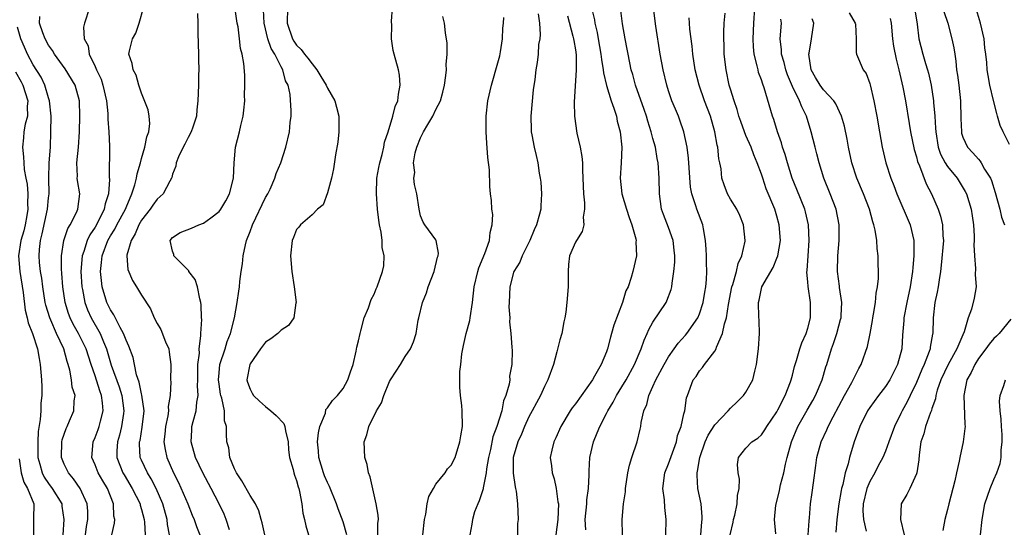
# Model space of a CAD drawing. Units: inches. Extents: x 2511000 to 2513632, y 1503000 to 1506000.
# Drawn here: x 2511179 to 2511306, y 1503512 to 1503577 of the extents above; entities that cross this region are included whole.
import ezdxf

# ---------------------------------------------------------------- set-up
doc = ezdxf.new("R2010")
doc.units = ezdxf.units.IN
doc.header["$MEASUREMENT"] = 0
doc.layers.add('LD25111503_2ft', color=120, linetype='Continuous')

msp = doc.modelspace()

# ---------------------------------------------------------------- linework, layer by layer
at = {"layer": 'LD25111503_2ft'}
for points, elevation in [([(2511206.36, 1503511.64), (2511205.93, 1503513), (2511205.66, 1503513.66), (2511205.02, 1503515), (2511203.97, 1503517), (2511202.9, 1503519), (2511201.96, 1503521), (2511201.39, 1503523), (2511201.49, 1503524.51), (2511201.5, 1503525), (2511201.64, 1503525.64), (2511202.03, 1503527), (2511202.12, 1503528.12), (2511202.3, 1503529), (2511202.24, 1503530.24), (2511202.26, 1503531), (2511202.26, 1503531.74), (2511202.28, 1503533), (2511202.46, 1503534.45), (2511202.45, 1503535), (2511202.67, 1503536.67), (2511202.64, 1503537), (2511202.77, 1503538.77), (2511202.75, 1503539), (2511202.7, 1503540.7), (2511202.66, 1503541), (2511202.53, 1503541.47), (2511202.23, 1503543), (2511201.93, 1503543.93), (2511201.11, 1503545), (2511201.08, 1503545.08), (2511201, 1503545.14), (2511199.18, 1503547), (2511199.18, 1503547.18), (2511199, 1503547.62), (2511198.69, 1503549), (2511199, 1503549.37), (2511199.99, 1503550.01), (2511201.43, 1503550.57), (2511202.38, 1503551), (2511203, 1503551.21), (2511203.92, 1503551.92), (2511205, 1503552.7), (2511205.23, 1503553), (2511205.89, 1503554.11), (2511206.37, 1503555), (2511206.86, 1503557), (2511206.94, 1503559), (2511207.13, 1503561), (2511207.64, 1503563), (2511207.81, 1503563.81), (2511208.11, 1503565), (2511208.2, 1503565.8), (2511208.31, 1503567), (2511208.29, 1503567.7), (2511208.34, 1503569), (2511208.31, 1503570.31), (2511208.18, 1503571.82), (2511207.99, 1503573), (2511207.75, 1503573.75), (2511207.65, 1503575), (2511207.46, 1503576.54), (2511207.36, 1503577), (2511207.31, 1503577.31), (2511206.79, 1503581)], 7820), ([(2511188.26, 1503579), (2511187.65, 1503577), (2511187.51, 1503576.49), (2511187.61, 1503575), (2511188.09, 1503574.09), (2511188.23, 1503573), (2511189, 1503571.44), (2511189.18, 1503571), (2511189.78, 1503569.78), (2511190.02, 1503569), (2511190.46, 1503567), (2511190.63, 1503565.37), (2511190.64, 1503564.64), (2511190.78, 1503563), (2511190.85, 1503561.15), (2511190.84, 1503557.16), (2511190.86, 1503556.86), (2511190.73, 1503555), (2511190.3, 1503553.7), (2511190.17, 1503553), (2511189.34, 1503551.34), (2511189, 1503550.72), (2511188.31, 1503549.69), (2511188, 1503549), (2511187.54, 1503547.54), (2511187.33, 1503547), (2511187.15, 1503545), (2511187.28, 1503543), (2511187.36, 1503542.64), (2511187.68, 1503541), (2511188.03, 1503540.03), (2511188.49, 1503539), (2511189.65, 1503537), (2511190.09, 1503535.91), (2511190.49, 1503535), (2511191.08, 1503532.92), (2511192.1, 1503530.1), (2511192.45, 1503529), (2511192.73, 1503527), (2511192.67, 1503526.67), (2511192.42, 1503525), (2511192.14, 1503523.86), (2511191.88, 1503523), (2511191.83, 1503521.83), (2511191.82, 1503521), (2511192.6, 1503519), (2511192.74, 1503518.74), (2511193.8, 1503517), (2511194.8, 1503515), (2511194.83, 1503514.83), (2511195, 1503514.28), (2511195.33, 1503513), (2511195.37, 1503512.63), (2511195.46, 1503511)], 7814), ([(2511198.59, 1503511), (2511198.36, 1503512.36), (2511198.29, 1503513), (2511197.75, 1503515), (2511196.88, 1503517), (2511196.24, 1503518.24), (2511195.75, 1503519), (2511195, 1503520.63), (2511194.84, 1503521), (2511194.74, 1503522.74), (2511194.75, 1503523), (2511194.8, 1503523.2), (2511195.1, 1503524.9), (2511195.33, 1503527), (2511195.05, 1503529.05), (2511195, 1503529.2), (2511194.69, 1503530.69), (2511194.36, 1503531.64), (2511194.09, 1503533), (2511193.9, 1503533.9), (2511193.36, 1503535.36), (2511193, 1503536.11), (2511192.68, 1503537), (2511192.24, 1503537.76), (2511191.41, 1503539.41), (2511191, 1503540.02), (2511190.53, 1503541), (2511189.93, 1503543), (2511189.81, 1503543.81), (2511189.68, 1503545), (2511189.84, 1503546.16), (2511189.9, 1503547), (2511190.66, 1503549), (2511191, 1503549.6), (2511191.55, 1503550.45), (2511191.81, 1503551), (2511192.91, 1503553), (2511193, 1503553.24), (2511193.76, 1503555), (2511194.14, 1503556.14), (2511194.34, 1503557), (2511194.42, 1503557.58), (2511194.85, 1503559), (2511195, 1503559.56), (2511195.44, 1503561), (2511195.67, 1503562.33), (2511195.96, 1503563), (2511196.08, 1503564.08), (2511196, 1503565), (2511195.84, 1503565.84), (2511195, 1503567.97), (2511194.64, 1503569), (2511194.31, 1503570.31), (2511193.92, 1503571), (2511193.8, 1503571.8), (2511193.36, 1503573), (2511193.43, 1503573.43), (2511193.81, 1503575), (2511194.27, 1503575.73), (2511194.71, 1503577), (2511195.24, 1503579)], 7816), ([(2511213.82, 1503579), (2511213.78, 1503577), (2511214.47, 1503575), (2511214.67, 1503574.67), (2511215, 1503574.19), (2511215.6, 1503573.6), (2511216.04, 1503573), (2511216.48, 1503572.48), (2511217, 1503571.75), (2511217.62, 1503571), (2511218.15, 1503570.15), (2511218.83, 1503569), (2511219, 1503568.62), (2511219.94, 1503567), (2511220.18, 1503566.18), (2511220.48, 1503565), (2511220.47, 1503564.47), (2511220.48, 1503563), (2511220.35, 1503561.65), (2511220.03, 1503560.03), (2511219.79, 1503558.21), (2511219.5, 1503557), (2511219, 1503555.13), (2511218.43, 1503553.57), (2511217.72, 1503553), (2511217, 1503552.29), (2511215.52, 1503551), (2511215.31, 1503550.69), (2511215, 1503550.38), (2511214.63, 1503549.37), (2511214.43, 1503549), (2511214.23, 1503547), (2511214.4, 1503545), (2511214.71, 1503543), (2511214.95, 1503541), (2511214.93, 1503540.93), (2511214.65, 1503539), (2511213.98, 1503538.02), (2511213, 1503537.4), (2511212.6, 1503537), (2511211.69, 1503536.31), (2511211, 1503535.87), (2511210.36, 1503535), (2511209, 1503533.06), (2511208.97, 1503533), (2511208.6, 1503531), (2511208.69, 1503530.69), (2511209, 1503529.82), (2511209.29, 1503529.29), (2511209.44, 1503529), (2511210.24, 1503528.24), (2511211, 1503527.55), (2511211.7, 1503527), (2511212.39, 1503526.39), (2511213.36, 1503525.36), (2511213.47, 1503525), (2511213.56, 1503524.44), (2511213.93, 1503523), (2511213.97, 1503521.97), (2511214.11, 1503521), (2511214.56, 1503519.44), (2511214.64, 1503519), (2511214.73, 1503518.73), (2511215, 1503518.02), (2511215.2, 1503517.2), (2511215.28, 1503517), (2511215.39, 1503516.61), (2511215.67, 1503515), (2511215.81, 1503513.81), (2511216.02, 1503513), (2511216.18, 1503512.18), (2511216.55, 1503511)], 7824), ([(2511221.51, 1503511), (2511221, 1503512.71), (2511220.37, 1503514.37), (2511220.16, 1503515), (2511219.27, 1503517.27), (2511219, 1503517.77), (2511218.63, 1503518.63), (2511218.5, 1503519), (2511217.88, 1503521), (2511217.84, 1503521.84), (2511217.72, 1503523), (2511217.82, 1503524.18), (2511218.02, 1503525), (2511218.72, 1503526.72), (2511218.8, 1503527.2), (2511219, 1503527.39), (2511219.64, 1503528.36), (2511220.29, 1503529), (2511221, 1503529.88), (2511221.64, 1503531), (2511221.97, 1503532.03), (2511222.31, 1503533), (2511222.71, 1503534.71), (2511222.79, 1503535.21), (2511223, 1503536.05), (2511223.21, 1503537), (2511223.31, 1503537.31), (2511223.75, 1503539), (2511224.29, 1503540.29), (2511224.64, 1503541.36), (2511225, 1503542.04), (2511225.26, 1503542.74), (2511225.4, 1503543), (2511226.1, 1503545), (2511226.28, 1503545.72), (2511226.32, 1503547), (2511226.06, 1503548.06), (2511226.07, 1503549), (2511225.94, 1503550.06), (2511225.71, 1503551), (2511225.62, 1503551.62), (2511225.47, 1503553), (2511225.33, 1503555), (2511225.38, 1503557), (2511225.62, 1503558.38), (2511225.74, 1503559), (2511226.06, 1503560.06), (2511226.27, 1503561), (2511226.35, 1503561.65), (2511226.83, 1503563), (2511227.43, 1503565), (2511227.72, 1503566.28), (2511228.06, 1503567), (2511228.14, 1503567.86), (2511228.39, 1503569), (2511228.29, 1503570.29), (2511228.17, 1503571), (2511227.61, 1503573), (2511227.49, 1503573.49), (2511227.25, 1503575), (2511227.28, 1503576.72), (2511227.27, 1503577.27), (2511227.39, 1503579)], 7826), ([(2511253.07, 1503579), (2511253.45, 1503577.45), (2511253.51, 1503577), (2511253.8, 1503575.8), (2511253.95, 1503575), (2511254.28, 1503573), (2511254.34, 1503572.34), (2511254.57, 1503571), (2511254.6, 1503570.6), (2511255, 1503568.96), (2511255.61, 1503567), (2511255.97, 1503566.03), (2511256.28, 1503565), (2511256.38, 1503564.38), (2511256.76, 1503563), (2511256.97, 1503561), (2511256.91, 1503559), (2511256.78, 1503557), (2511256.97, 1503555), (2511257.6, 1503553), (2511257.94, 1503551.94), (2511258.29, 1503551), (2511258.8, 1503549.2), (2511258.83, 1503549), (2511258.8, 1503548.8), (2511258.88, 1503547), (2511258.41, 1503545), (2511258.2, 1503544.2), (2511257.78, 1503543), (2511257.51, 1503542.49), (2511257.08, 1503541), (2511255.93, 1503538.07), (2511255.67, 1503537), (2511255.5, 1503536.5), (2511255.13, 1503535), (2511255, 1503534.64), (2511254.3, 1503533), (2511253.46, 1503531.46), (2511253.18, 1503531), (2511251, 1503527.92), (2511250.59, 1503527.41), (2511250.33, 1503527), (2511249.12, 1503525), (2511248.47, 1503523.53), (2511248.19, 1503523), (2511247.94, 1503521.94), (2511247.73, 1503521), (2511247.9, 1503519.9), (2511247.98, 1503519), (2511248.24, 1503518.24), (2511248.53, 1503517), (2511248.74, 1503515.26), (2511248.79, 1503515), (2511248.71, 1503513), (2511248.45, 1503511)], 7836), ([(2511252.33, 1503511.67), (2511252.26, 1503513), (2511252.45, 1503515), (2511252.47, 1503515.53), (2511252.69, 1503517), (2511252.77, 1503518.77), (2511252.75, 1503519.25), (2511252.87, 1503521), (2511253.33, 1503523), (2511253.82, 1503524.18), (2511254.13, 1503525), (2511255, 1503526.66), (2511255.16, 1503527), (2511255.88, 1503528.12), (2511256.3, 1503529), (2511257, 1503530.09), (2511257.54, 1503531), (2511258.62, 1503533), (2511259.46, 1503535), (2511259.86, 1503536.14), (2511260.27, 1503537), (2511260.48, 1503537.52), (2511261, 1503538.44), (2511262.69, 1503541), (2511262.8, 1503541.2), (2511263.36, 1503542.64), (2511263.44, 1503543), (2511263.46, 1503543.46), (2511263.71, 1503545), (2511263.81, 1503546.19), (2511263.81, 1503547), (2511263.74, 1503547.74), (2511263.59, 1503549), (2511263, 1503550.64), (2511262.34, 1503552.34), (2511262.11, 1503553), (2511261.83, 1503555), (2511261.8, 1503557), (2511261.66, 1503559), (2511261.55, 1503559.55), (2511261.31, 1503561), (2511261, 1503562.15), (2511260.79, 1503563), (2511260.36, 1503564.36), (2511260.18, 1503565), (2511259.88, 1503565.88), (2511258.76, 1503569), (2511258.39, 1503570.39), (2511258.2, 1503571), (2511257.79, 1503573), (2511257.68, 1503573.68), (2511257.43, 1503575), (2511257.09, 1503576.91), (2511256.81, 1503579)], 7838), ([(2511257.08, 1503511), (2511257.01, 1503513.01), (2511257.18, 1503515), (2511257.44, 1503516.56), (2511257.45, 1503517), (2511257.77, 1503519), (2511257.98, 1503520.02), (2511258.29, 1503521), (2511258.97, 1503523.03), (2511259.37, 1503524.63), (2511259.44, 1503525), (2511259.5, 1503525.5), (2511259.84, 1503527), (2511260.19, 1503527.81), (2511260.47, 1503529), (2511261, 1503530.14), (2511261.38, 1503531), (2511262.43, 1503533), (2511263, 1503533.96), (2511263.75, 1503535), (2511264.26, 1503535.74), (2511265.22, 1503536.78), (2511265.39, 1503537), (2511266.78, 1503539), (2511267, 1503539.5), (2511267.5, 1503541), (2511267.69, 1503542.31), (2511267.82, 1503543), (2511267.93, 1503543.93), (2511267.94, 1503545), (2511267.89, 1503546.11), (2511267.91, 1503547), (2511267.88, 1503547.88), (2511267.8, 1503549), (2511267.53, 1503550.47), (2511267.44, 1503551), (2511266.66, 1503553), (2511266.54, 1503553.46), (2511266, 1503555), (2511265.84, 1503555.84), (2511265.66, 1503558.34), (2511265.59, 1503559.59), (2511265.4, 1503561), (2511264.99, 1503563), (2511264.49, 1503564.49), (2511264.29, 1503565), (2511263.9, 1503565.9), (2511263.45, 1503567), (2511263, 1503568.29), (2511262.77, 1503569), (2511262.3, 1503571), (2511261.95, 1503573), (2511261.38, 1503576.62), (2511261.05, 1503579)], 7840), ([(2511270.97, 1503511), (2511271.35, 1503512.65), (2511271.41, 1503513), (2511271.57, 1503513.57), (2511271.87, 1503515), (2511271.89, 1503516.11), (2511272.12, 1503517), (2511272.19, 1503518.19), (2511271.98, 1503519), (2511271.92, 1503520.08), (2511272.06, 1503521), (2511273, 1503522.18), (2511273.74, 1503523), (2511274.52, 1503523.48), (2511275, 1503523.92), (2511275.43, 1503524.57), (2511275.69, 1503525), (2511277, 1503526.9), (2511277.12, 1503527.12), (2511278.05, 1503529), (2511278.75, 1503530.75), (2511278.83, 1503531), (2511279, 1503531.61), (2511279.27, 1503532.73), (2511279.52, 1503533.52), (2511279.95, 1503535), (2511280.21, 1503535.79), (2511280.78, 1503537), (2511281, 1503537.68), (2511281.35, 1503539), (2511281.35, 1503541), (2511281.04, 1503543.04), (2511281, 1503543.63), (2511280.88, 1503544.88), (2511280.91, 1503545.09), (2511281.02, 1503547), (2511281.17, 1503549), (2511281.08, 1503551), (2511280.68, 1503552.68), (2511280.59, 1503553), (2511279.57, 1503555.57), (2511278.97, 1503557), (2511278.35, 1503559), (2511278.06, 1503560.06), (2511277.74, 1503561), (2511277.59, 1503561.59), (2511277.07, 1503563), (2511276.58, 1503564.58), (2511276.42, 1503565), (2511275.35, 1503568.65), (2511275.16, 1503569.16), (2511275, 1503569.69), (2511274.64, 1503570.64), (2511274.56, 1503571), (2511274.47, 1503571.53), (2511274.08, 1503573), (2511273.98, 1503573.98), (2511273.95, 1503575), (2511274.04, 1503577), (2511274.15, 1503579)], 7846), ([(2511294.74, 1503579), (2511295.11, 1503576.89), (2511295.32, 1503575), (2511295.84, 1503573), (2511296.17, 1503571.83), (2511296.43, 1503571), (2511296.55, 1503570.55), (2511296.9, 1503569), (2511297.21, 1503567), (2511297.21, 1503566.79), (2511297.37, 1503565), (2511297.48, 1503563.48), (2511297.49, 1503563), (2511297.83, 1503561), (2511298.13, 1503560.13), (2511298.7, 1503559), (2511299, 1503558.53), (2511300.25, 1503557), (2511301.31, 1503555.31), (2511301.45, 1503555), (2511302.06, 1503553), (2511302.18, 1503552.18), (2511302.39, 1503551), (2511302.47, 1503549.53), (2511302.47, 1503549), (2511302.43, 1503548.43), (2511302.48, 1503547), (2511302.63, 1503545.37), (2511302.59, 1503544.59), (2511302.7, 1503543), (2511302.45, 1503541.55), (2511302.11, 1503540.11), (2511301.7, 1503539), (2511301.18, 1503537.18), (2511301, 1503536.81), (2511300.22, 1503535), (2511299.08, 1503533), (2511298.15, 1503531), (2511297.69, 1503529.69), (2511297.5, 1503529), (2511297.45, 1503528.55), (2511297, 1503527.32), (2511296.93, 1503527.07), (2511296.81, 1503526.81), (2511296.19, 1503525), (2511295.96, 1503524.04), (2511295.59, 1503523), (2511295.36, 1503521.35), (2511295.3, 1503520.7), (2511295.04, 1503519), (2511295, 1503518.88), (2511294.16, 1503517), (2511293.77, 1503516.23), (2511293.05, 1503515), (2511292.95, 1503513), (2511293.41, 1503511)], 7856), ([(2511191.15, 1503511), (2511191.49, 1503512.51), (2511191.53, 1503513), (2511191.44, 1503513.44), (2511191.39, 1503515), (2511190.59, 1503517), (2511189.99, 1503517.99), (2511189.4, 1503519), (2511189, 1503520.04), (2511188.58, 1503521), (2511188.74, 1503523), (2511189, 1503523.58), (2511189.39, 1503524.61), (2511189.52, 1503525), (2511189.68, 1503525.68), (2511190.04, 1503527), (2511189.97, 1503528.03), (2511189.85, 1503529), (2511189.61, 1503529.61), (2511189, 1503531.52), (2511188.49, 1503533), (2511187.87, 1503535), (2511186.87, 1503537), (2511186.18, 1503538.18), (2511185.78, 1503539), (2511185.57, 1503539.57), (2511185.13, 1503541), (2511184.84, 1503543), (2511184.73, 1503544.73), (2511184.67, 1503545.33), (2511184.68, 1503547), (2511184.98, 1503549), (2511185.49, 1503550.51), (2511185.8, 1503551), (2511186.6, 1503552.6), (2511186.78, 1503553), (2511187.02, 1503555), (2511186.74, 1503556.74), (2511186.71, 1503557), (2511186.73, 1503557.27), (2511186.66, 1503559), (2511186.86, 1503561), (2511186.98, 1503562.98), (2511187.03, 1503565), (2511187, 1503567), (2511186.44, 1503569), (2511185.13, 1503571.13), (2511183.77, 1503573), (2511183.49, 1503573.49), (2511183, 1503574.16), (2511182.54, 1503575), (2511182.25, 1503575.75), (2511181.85, 1503577), (2511181.86, 1503577.86)], 7812), ([(2511202.24, 1503578.24), (2511202.28, 1503577), (2511202.26, 1503575.74), (2511202.34, 1503573), (2511202.33, 1503572.33), (2511202.41, 1503571), (2511202.35, 1503570.35), (2511202.35, 1503569), (2511202.28, 1503567), (2511202.15, 1503565.85), (2511202.1, 1503565), (2511201.61, 1503563.61), (2511201.42, 1503563), (2511201, 1503562.28), (2511200.58, 1503561.42), (2511200.35, 1503561), (2511199.76, 1503559.76), (2511199.48, 1503559), (2511199.44, 1503558.56), (2511199, 1503557.53), (2511198.9, 1503557.1), (2511198.86, 1503557), (2511198.65, 1503556.65), (2511197.8, 1503555), (2511197, 1503554.33), (2511196.45, 1503553.55), (2511196.09, 1503553), (2511195, 1503551.61), (2511194.64, 1503551), (2511194.18, 1503549.82), (2511193.64, 1503549), (2511193.09, 1503547.09), (2511193.08, 1503547), (2511193.22, 1503545.22), (2511193.83, 1503543.83), (2511194.35, 1503543), (2511195, 1503541.91), (2511196.17, 1503540.17), (2511196.62, 1503539), (2511197, 1503538.28), (2511197.48, 1503537.48), (2511198.08, 1503535.92), (2511198.5, 1503535), (2511198.58, 1503534.58), (2511198.77, 1503533), (2511198.78, 1503532.78), (2511198.74, 1503531), (2511198.77, 1503530.77), (2511198.68, 1503529), (2511198.44, 1503527.56), (2511198.47, 1503527), (2511198.38, 1503526.38), (2511198.09, 1503525), (2511198.01, 1503523.99), (2511197.88, 1503523), (2511198.03, 1503522.03), (2511198.26, 1503521), (2511199.14, 1503519), (2511199.76, 1503517.76), (2511200.96, 1503515), (2511201.54, 1503513.54), (2511201.81, 1503513), (2511202.09, 1503512.09), (2511202.54, 1503511)], 7818), ([(2511210.93, 1503511), (2511210.57, 1503512.57), (2511210.43, 1503513), (2511210.13, 1503514.13), (2511209.7, 1503515), (2511209, 1503516.1), (2511207.96, 1503517.96), (2511207.24, 1503519), (2511207, 1503519.51), (2511206.38, 1503521), (2511206.25, 1503522.25), (2511205.99, 1503523), (2511205.98, 1503524.02), (2511205.95, 1503525), (2511205.71, 1503525.71), (2511205.7, 1503527), (2511205.36, 1503528.64), (2511205.23, 1503529), (2511205.18, 1503529.18), (2511205, 1503530.43), (2511204.93, 1503531), (2511205, 1503531.89), (2511205.11, 1503533), (2511205.77, 1503535), (2511206.05, 1503535.95), (2511206.49, 1503537), (2511206.99, 1503538.99), (2511207.36, 1503541), (2511207.54, 1503542.46), (2511207.63, 1503543), (2511207.69, 1503543.69), (2511207.85, 1503545), (2511208.01, 1503545.99), (2511208.11, 1503547), (2511208.41, 1503548.41), (2511208.55, 1503549), (2511209, 1503550.16), (2511209.3, 1503551), (2511211, 1503554.51), (2511211.29, 1503555), (2511211.58, 1503555.58), (2511212.22, 1503557), (2511212.39, 1503557.61), (2511212.97, 1503559), (2511213.6, 1503561), (2511214.08, 1503563), (2511214.19, 1503564.19), (2511214.29, 1503565), (2511214.31, 1503565.69), (2511214.18, 1503567.82), (2511213.91, 1503569), (2511213.59, 1503569.59), (2511213.23, 1503571), (2511213, 1503571.37), (2511212.18, 1503573), (2511211.74, 1503573.74), (2511211.3, 1503575), (2511210.81, 1503577), (2511210.74, 1503578.74)], 7822), ([(2511225.48, 1503511), (2511225.48, 1503512.52), (2511225.57, 1503513), (2511225.55, 1503513.55), (2511225.27, 1503515), (2511224.5, 1503518.5), (2511224.3, 1503519), (2511224.1, 1503520.1), (2511223.81, 1503521), (2511223.73, 1503523), (2511224.08, 1503523.92), (2511224.32, 1503525), (2511225.32, 1503527), (2511225.96, 1503528.04), (2511226.25, 1503529), (2511227, 1503530.8), (2511227.11, 1503531), (2511227.87, 1503532.13), (2511228.41, 1503533), (2511229, 1503534.03), (2511229.7, 1503535), (2511230.11, 1503535.89), (2511230.45, 1503537), (2511230.72, 1503538.72), (2511230.8, 1503539), (2511231.26, 1503541), (2511231.77, 1503542.23), (2511231.99, 1503543), (2511232.76, 1503545), (2511233.18, 1503546.82), (2511233.28, 1503547), (2511233.33, 1503547.33), (2511233.04, 1503549), (2511233, 1503549.08), (2511231.55, 1503551), (2511231.33, 1503551.33), (2511231, 1503552.18), (2511230.81, 1503553), (2511230.51, 1503555), (2511230.21, 1503556.21), (2511230.15, 1503557), (2511230.26, 1503557.74), (2511230.11, 1503559), (2511230.3, 1503560.3), (2511230.51, 1503561), (2511231, 1503562.21), (2511231.4, 1503563), (2511231.95, 1503563.95), (2511232.59, 1503565), (2511233, 1503565.89), (2511233.57, 1503567), (2511233.87, 1503568.13), (2511234.08, 1503569), (2511234.28, 1503570.28), (2511234.35, 1503571), (2511234.31, 1503571.69), (2511234.46, 1503573), (2511234.44, 1503574.44), (2511234.24, 1503575.76), (2511234.08, 1503577), (2511233.88, 1503577.88)], 7828), ([(2511231.32, 1503511), (2511231.52, 1503513), (2511231.7, 1503513.7), (2511231.87, 1503515), (2511232.06, 1503515.94), (2511232.67, 1503517), (2511233, 1503517.54), (2511234.17, 1503519), (2511234.49, 1503519.51), (2511235, 1503520.04), (2511235.32, 1503520.68), (2511235.46, 1503521), (2511236.09, 1503523), (2511236.2, 1503523.8), (2511236.42, 1503525), (2511236.38, 1503527), (2511236.32, 1503527.68), (2511236.15, 1503529), (2511236.06, 1503530.06), (2511236.09, 1503532.09), (2511236.21, 1503533), (2511236.35, 1503534.35), (2511236.56, 1503535.44), (2511236.91, 1503537), (2511237.35, 1503538.65), (2511237.43, 1503539), (2511237.72, 1503541), (2511237.91, 1503543), (2511238.38, 1503545), (2511238.54, 1503545.46), (2511239.31, 1503547.31), (2511239.91, 1503549), (2511239.99, 1503550.01), (2511240.26, 1503551), (2511240.32, 1503552.32), (2511240.19, 1503553), (2511240.16, 1503554.16), (2511240.02, 1503555), (2511239.96, 1503555.96), (2511239.92, 1503558.08), (2511239.68, 1503559.68), (2511239.54, 1503561.54), (2511239.47, 1503563), (2511239.46, 1503563.46), (2511239.48, 1503565), (2511239.71, 1503567), (2511240.16, 1503569), (2511241, 1503571.88), (2511241.22, 1503572.78), (2511241.31, 1503573.31), (2511241.58, 1503575), (2511241.63, 1503576.37), (2511241.71, 1503577), (2511241.75, 1503577.75)], 7830), ([(2511246.2, 1503578.2), (2511246.37, 1503577), (2511246.45, 1503575.55), (2511246.38, 1503575), (2511246.24, 1503574.24), (2511246.18, 1503573), (2511246.04, 1503571.96), (2511245.88, 1503571), (2511245.74, 1503569.74), (2511245.56, 1503568.43), (2511245.26, 1503565), (2511245.27, 1503563.27), (2511245.29, 1503563), (2511245.37, 1503562.63), (2511245.65, 1503561), (2511245.93, 1503559.93), (2511246.14, 1503559), (2511246.32, 1503557.68), (2511246.46, 1503557), (2511246.52, 1503556.51), (2511246.61, 1503555), (2511246.53, 1503553.47), (2511246.51, 1503553), (2511246.36, 1503552.36), (2511245.97, 1503551), (2511245.66, 1503550.34), (2511245.11, 1503549), (2511244.1, 1503547), (2511243.81, 1503546.19), (2511243.05, 1503545), (2511243, 1503544.84), (2511242.53, 1503543), (2511242.43, 1503541), (2511242.42, 1503540.42), (2511242.51, 1503539), (2511242.48, 1503538.48), (2511242.64, 1503537), (2511242.8, 1503535.2), (2511242.81, 1503534.81), (2511242.79, 1503533), (2511242.5, 1503531.5), (2511242.51, 1503531), (2511242.45, 1503530.45), (2511242.03, 1503529), (2511241.72, 1503528.28), (2511241.5, 1503527), (2511240.87, 1503525), (2511240.35, 1503523.65), (2511240.02, 1503522.02), (2511239.78, 1503521), (2511239.53, 1503519.53), (2511239.48, 1503519), (2511239.09, 1503517.09), (2511239.07, 1503516.93), (2511238.59, 1503515.41), (2511238.38, 1503515), (2511237.97, 1503513.97), (2511237.69, 1503513), (2511237.63, 1503512.37), (2511237.35, 1503511)], 7832), ([(2511249.95, 1503577.95), (2511250.68, 1503575.32), (2511250.75, 1503575), (2511250.77, 1503574.77), (2511251, 1503573.57), (2511251.09, 1503572.91), (2511251.1, 1503571), (2511250.84, 1503566.84), (2511250.86, 1503565), (2511251.17, 1503562.83), (2511251.61, 1503561), (2511251.83, 1503559.83), (2511251.9, 1503559), (2511251.9, 1503558.1), (2511251.96, 1503557), (2511252.02, 1503555), (2511252.18, 1503553.83), (2511252.17, 1503553), (2511251.99, 1503551.99), (2511252.07, 1503551), (2511251.85, 1503550.15), (2511251.13, 1503549), (2511251, 1503548.76), (2511250.22, 1503547), (2511250.11, 1503545.89), (2511250.04, 1503545), (2511250.06, 1503543), (2511249.9, 1503541), (2511249.74, 1503539.74), (2511249.62, 1503539), (2511249.5, 1503538.5), (2511249.23, 1503537), (2511249, 1503536.18), (2511248.61, 1503534.61), (2511248.16, 1503533), (2511247.44, 1503531), (2511247, 1503530.16), (2511246.48, 1503529), (2511245.95, 1503528.05), (2511245.41, 1503527), (2511245, 1503526.25), (2511244.44, 1503525), (2511244.02, 1503523.98), (2511243.56, 1503523), (2511242.98, 1503521), (2511242.97, 1503518.97), (2511243.21, 1503517.21), (2511243.28, 1503517), (2511243.36, 1503516.64), (2511243.53, 1503515), (2511243.61, 1503513), (2511243.53, 1503512.47), (2511243.51, 1503511)], 7834), ([(2511262.68, 1503511), (2511262.72, 1503513), (2511262.55, 1503514.55), (2511262.48, 1503515.52), (2511262.29, 1503517), (2511262.54, 1503519), (2511263, 1503520.17), (2511264.02, 1503523), (2511264.18, 1503523.82), (2511264.63, 1503525), (2511265, 1503526.62), (2511265.1, 1503527), (2511265.33, 1503528.67), (2511265.47, 1503529), (2511266.19, 1503531), (2511266.56, 1503531.44), (2511267, 1503532.18), (2511267.4, 1503532.6), (2511267.67, 1503533), (2511269, 1503534.72), (2511269.15, 1503535), (2511269.2, 1503535.2), (2511269.99, 1503537), (2511270.22, 1503538.22), (2511270.49, 1503539), (2511270.74, 1503540.74), (2511271.18, 1503543), (2511271.29, 1503543.29), (2511271.79, 1503545), (2511272, 1503546), (2511272.48, 1503547), (2511272.88, 1503548.88), (2511272.89, 1503549), (2511272.7, 1503551), (2511272.21, 1503552.21), (2511271.81, 1503553), (2511271, 1503554.33), (2511270.62, 1503555), (2511270.18, 1503556.18), (2511269.91, 1503557), (2511269.79, 1503558.21), (2511269.63, 1503559), (2511269.5, 1503559.5), (2511269.38, 1503561), (2511269.29, 1503561.28), (2511269, 1503563), (2511268.41, 1503565), (2511267.67, 1503567), (2511266.95, 1503569), (2511266.45, 1503571), (2511266.15, 1503573), (2511266.04, 1503574.04), (2511265.75, 1503576.25), (2511265.7, 1503577), (2511265.68, 1503577.68)], 7842), ([(2511267.16, 1503511), (2511267.29, 1503512.71), (2511267.33, 1503513), (2511267.34, 1503513.34), (2511267.21, 1503515), (2511266.81, 1503517), (2511266.69, 1503518.69), (2511266.71, 1503519), (2511266.77, 1503519.23), (2511267.05, 1503521), (2511267.73, 1503523), (2511268.12, 1503523.88), (2511269, 1503525.22), (2511270.69, 1503527), (2511271, 1503527.35), (2511271.85, 1503528.15), (2511272.69, 1503529), (2511273, 1503529.43), (2511273.87, 1503531), (2511274.14, 1503532.14), (2511274.38, 1503533), (2511274.63, 1503535), (2511274.77, 1503537), (2511274.77, 1503537.23), (2511274.61, 1503540.61), (2511274.62, 1503541), (2511274.7, 1503541.3), (2511275, 1503542.79), (2511275.06, 1503543), (2511276.51, 1503545.49), (2511277, 1503546.68), (2511277.12, 1503547), (2511277.45, 1503549), (2511277.31, 1503551), (2511277, 1503552.1), (2511276.72, 1503553), (2511275.63, 1503555.63), (2511275.16, 1503557), (2511275, 1503557.52), (2511274.47, 1503559), (2511274.04, 1503560.04), (2511273.68, 1503561), (2511273, 1503562.53), (2511272.81, 1503563), (2511272.33, 1503564.33), (2511272.1, 1503565), (2511271.86, 1503565.86), (2511271.46, 1503567), (2511271, 1503568.5), (2511270.85, 1503569), (2511270.43, 1503571), (2511270.2, 1503573), (2511270.18, 1503574.18), (2511270.14, 1503575), (2511270.14, 1503575.86), (2511270.21, 1503577), (2511270.32, 1503578.32)], 7844), ([(2511276.86, 1503511.14), (2511276.67, 1503513), (2511276.86, 1503514.86), (2511277.33, 1503516.67), (2511277.38, 1503517), (2511277.48, 1503517.48), (2511277.89, 1503519), (2511278.12, 1503520.12), (2511278.34, 1503521), (2511278.88, 1503523), (2511279.71, 1503525), (2511280.9, 1503527.1), (2511281.64, 1503528.36), (2511281.99, 1503529), (2511282.84, 1503531), (2511283.31, 1503532.69), (2511283.42, 1503533), (2511284.03, 1503535), (2511284.31, 1503535.69), (2511284.74, 1503537), (2511285, 1503537.99), (2511285.22, 1503538.78), (2511285.27, 1503539), (2511285.29, 1503539.29), (2511285.36, 1503541), (2511285.09, 1503542.91), (2511285.08, 1503543.08), (2511284.83, 1503545), (2511284.86, 1503547), (2511285.03, 1503549), (2511285.04, 1503551), (2511284.64, 1503553), (2511283.88, 1503555), (2511283.07, 1503557), (2511282.45, 1503559), (2511282.17, 1503560.17), (2511281.94, 1503561), (2511281.44, 1503563), (2511280.83, 1503565), (2511280.2, 1503566.2), (2511279.91, 1503567), (2511279, 1503568.83), (2511278.35, 1503570.35), (2511278.13, 1503571), (2511277.92, 1503571.92), (2511277.59, 1503573), (2511277.58, 1503573.58), (2511277.42, 1503575), (2511277.57, 1503577), (2511277.52, 1503577.52)], 7848), ([(2511281.04, 1503511), (2511281.16, 1503512.84), (2511281.22, 1503513.22), (2511281.35, 1503515), (2511281.54, 1503516.46), (2511281.74, 1503517.74), (2511282.03, 1503519.97), (2511282.17, 1503521), (2511282.7, 1503523), (2511283.44, 1503524.56), (2511283.61, 1503525), (2511284.24, 1503526.24), (2511285.73, 1503529), (2511286.66, 1503530.66), (2511286.84, 1503531), (2511287, 1503531.37), (2511287.55, 1503532.45), (2511287.88, 1503533), (2511288.69, 1503535.31), (2511289.03, 1503536.97), (2511289.33, 1503538.67), (2511289.37, 1503539), (2511289.46, 1503539.46), (2511289.7, 1503541), (2511289.81, 1503542.19), (2511289.98, 1503543), (2511290.09, 1503544.09), (2511290.09, 1503545), (2511290.05, 1503545.95), (2511290.05, 1503547), (2511289.93, 1503547.93), (2511289.88, 1503549), (2511289.68, 1503550.32), (2511289.52, 1503551), (2511289.38, 1503551.38), (2511288.96, 1503553), (2511288.18, 1503555), (2511287.32, 1503557), (2511286.67, 1503559), (2511286.25, 1503561), (2511286.05, 1503562.05), (2511285.71, 1503563.71), (2511285.35, 1503565), (2511284.61, 1503566.61), (2511284.34, 1503567), (2511283, 1503568.41), (2511282.56, 1503569), (2511281.99, 1503569.99), (2511281.42, 1503571), (2511281.11, 1503573), (2511281.15, 1503573.15), (2511281.47, 1503575), (2511281.75, 1503577), (2511281.55, 1503577.55)], 7850), ([(2511286.33, 1503578.33), (2511287.11, 1503577), (2511287.12, 1503576.88), (2511287.21, 1503575), (2511287.22, 1503573.22), (2511287.26, 1503573), (2511288.15, 1503571), (2511288.51, 1503570.51), (2511289, 1503569.23), (2511289.05, 1503569.05), (2511289.52, 1503567), (2511289.89, 1503565), (2511290.22, 1503563), (2511290.58, 1503561), (2511291.05, 1503559), (2511291.7, 1503557), (2511292.07, 1503556.08), (2511292.47, 1503555), (2511294.19, 1503551), (2511294.67, 1503549), (2511294.69, 1503548.69), (2511294.68, 1503547), (2511294.52, 1503545.48), (2511294.5, 1503545), (2511294.19, 1503543), (2511293.75, 1503541), (2511293.37, 1503539), (2511293.36, 1503538.64), (2511293.21, 1503536.79), (2511293.11, 1503535), (2511292.56, 1503533), (2511291.55, 1503531), (2511291, 1503530.15), (2511290.12, 1503529), (2511289, 1503527.46), (2511288.7, 1503527), (2511287.72, 1503525), (2511286.98, 1503523), (2511286.38, 1503521), (2511286.19, 1503520.19), (2511285.82, 1503519), (2511285.49, 1503517.49), (2511285.34, 1503517), (2511285.27, 1503516.73), (2511284.97, 1503515.03), (2511284.72, 1503513), (2511284.62, 1503511.38)], 7852), ([(2511291.63, 1503577.63), (2511291.76, 1503577), (2511291.93, 1503575), (2511292.06, 1503574.06), (2511292.38, 1503572.38), (2511292.74, 1503571), (2511293.23, 1503568.77), (2511293.58, 1503567), (2511294.08, 1503564.08), (2511294.24, 1503563), (2511294.7, 1503560.7), (2511295, 1503559.76), (2511295.15, 1503559.15), (2511295.41, 1503558.59), (2511296.28, 1503556.28), (2511296.95, 1503555), (2511297.8, 1503553), (2511298.12, 1503552.12), (2511298.36, 1503551), (2511298.41, 1503549.59), (2511298.48, 1503549), (2511298.19, 1503545.81), (2511298.09, 1503545), (2511297.92, 1503543.92), (2511297.8, 1503543), (2511297.69, 1503542.31), (2511297.4, 1503541), (2511297.17, 1503539), (2511297.12, 1503537), (2511297.09, 1503536.91), (2511296.78, 1503535.22), (2511296.76, 1503535), (2511296.65, 1503534.65), (2511296, 1503533), (2511295.68, 1503532.32), (2511295, 1503530.66), (2511294.18, 1503529), (2511293.81, 1503528.19), (2511293.16, 1503527), (2511293, 1503526.65), (2511292.18, 1503525), (2511291.45, 1503523), (2511291, 1503521.82), (2511290.66, 1503521), (2511290.08, 1503519.92), (2511289.62, 1503519), (2511289, 1503517.91), (2511288.61, 1503517), (2511288.11, 1503515), (2511288.09, 1503514.09), (2511288.17, 1503513), (2511288.53, 1503511.47)], 7854), ([(2511298.53, 1503578.53), (2511299.04, 1503577), (2511299.59, 1503575), (2511299.84, 1503573.84), (2511299.94, 1503573), (2511300.1, 1503572.1), (2511300.18, 1503571), (2511300.3, 1503570.3), (2511300.46, 1503569), (2511300.67, 1503567), (2511300.73, 1503564.73), (2511300.8, 1503563), (2511300.84, 1503562.84), (2511301, 1503562.3), (2511301.59, 1503561), (2511302.28, 1503560.28), (2511303, 1503559.45), (2511303.22, 1503559.22), (2511303.37, 1503559), (2511303.81, 1503558.19), (2511304.58, 1503557), (2511304.71, 1503556.71), (2511305.16, 1503555.16), (2511305.75, 1503553), (2511306, 1503552), (2511306.39, 1503551)], 7858), ([(2511307, 1503561.35), (2511306.18, 1503563), (2511305.83, 1503563.83), (2511305.48, 1503565), (2511305.36, 1503565.36), (2511304.97, 1503567.03), (2511304.48, 1503569), (2511304.26, 1503570.26), (2511304.13, 1503571), (2511304.07, 1503571.93), (2511303.97, 1503573), (2511303.85, 1503573.85), (2511303.74, 1503575), (2511303.26, 1503577), (2511302.74, 1503578.74)], 7860), ([(2511187.75, 1503511), (2511187.89, 1503512.11), (2511188.05, 1503513), (2511188.06, 1503514.06), (2511187.99, 1503515), (2511187.08, 1503517), (2511186.23, 1503518.23), (2511185.56, 1503519), (2511185, 1503520.15), (2511184.65, 1503521), (2511184.69, 1503523), (2511184.74, 1503523.26), (2511185.25, 1503524.75), (2511185.38, 1503525), (2511185.71, 1503525.71), (2511186.27, 1503527), (2511186.32, 1503528.32), (2511186.42, 1503529), (2511186.06, 1503530.06), (2511185.96, 1503531), (2511185.74, 1503532.26), (2511185.53, 1503533), (2511185.39, 1503533.39), (2511184.97, 1503535), (2511184.03, 1503537), (2511183.31, 1503538.69), (2511183.16, 1503539), (2511182.66, 1503540.66), (2511182.58, 1503541), (2511182.25, 1503543), (2511182.12, 1503544.12), (2511181.97, 1503545), (2511181.84, 1503546.16), (2511181.77, 1503547), (2511181.82, 1503547.82), (2511181.94, 1503549), (2511182.17, 1503549.83), (2511182.87, 1503553), (2511183, 1503554.49), (2511183.06, 1503555), (2511183.02, 1503557), (2511183.09, 1503559), (2511183.25, 1503561), (2511183.31, 1503563), (2511183.32, 1503565), (2511183.13, 1503567), (2511183, 1503567.37), (2511182.52, 1503569), (2511182.03, 1503570.03), (2511181, 1503571.63), (2511180.29, 1503573), (2511179.9, 1503573.9), (2511179.44, 1503575), (2511179, 1503576.49)], 7810), ([(2511178.74, 1503570.74), (2511179.45, 1503569.45), (2511179.67, 1503569), (2511180.32, 1503567), (2511180.25, 1503566.25), (2511180.28, 1503565), (2511179.98, 1503563.98), (2511179.81, 1503563), (2511179.76, 1503562.24), (2511179.62, 1503561), (2511179.77, 1503559.77), (2511179.8, 1503559), (2511179.87, 1503558.13), (2511180.07, 1503557), (2511180.24, 1503556.24), (2511180.32, 1503555), (2511180.26, 1503553.74), (2511180.32, 1503553), (2511180.19, 1503552.19), (2511179.97, 1503551), (2511179.79, 1503550.21), (2511179.43, 1503549), (2511179.13, 1503547), (2511179.3, 1503545), (2511179.74, 1503542.26), (2511179.98, 1503539.98), (2511180.24, 1503539), (2511180.38, 1503538.38), (2511180.92, 1503537), (2511181.57, 1503535), (2511181.77, 1503533.77), (2511181.92, 1503533), (2511182.08, 1503531), (2511182.11, 1503530.11), (2511182.13, 1503529), (2511182.01, 1503527.99), (2511181.98, 1503527), (2511181.91, 1503525.91), (2511181.67, 1503524.33), (2511181.62, 1503523), (2511181.63, 1503521), (2511181.89, 1503520.11), (2511182.16, 1503519), (2511182.45, 1503518.45), (2511183, 1503517.63), (2511183.47, 1503517), (2511184.69, 1503515), (2511184.71, 1503514.71), (2511184.99, 1503513), (2511184.86, 1503511)], 7808), ([(2511307.17, 1503538.83), (2511305.68, 1503537), (2511305.35, 1503536.65), (2511305, 1503536.34), (2511304.38, 1503535.62), (2511303.94, 1503535), (2511303, 1503533.76), (2511302.52, 1503533), (2511302.05, 1503531.95), (2511301.52, 1503531), (2511301.11, 1503529), (2511301.25, 1503525.25), (2511301.28, 1503525), (2511301.26, 1503524.74), (2511301.04, 1503523), (2511300.59, 1503521), (2511300.53, 1503520.53), (2511300.19, 1503519), (2511299.98, 1503517.98), (2511299.18, 1503515), (2511299, 1503514.27), (2511298.66, 1503513), (2511298.41, 1503511.59)], 7858), ([(2511303.29, 1503511), (2511303.48, 1503513), (2511303.83, 1503515), (2511304.53, 1503517), (2511305, 1503518.16), (2511305.39, 1503519), (2511305.8, 1503520.2), (2511305.93, 1503521), (2511305.94, 1503521.94), (2511306.07, 1503523), (2511306.05, 1503523.95), (2511305.98, 1503525), (2511305.94, 1503525.94), (2511305.81, 1503527), (2511305.73, 1503528.27), (2511305.81, 1503529), (2511306.28, 1503530.28), (2511306.48, 1503531)], 7860), ([(2511179.2, 1503520.8), (2511179.45, 1503519), (2511179.8, 1503517.8), (2511180.27, 1503517), (2511181.11, 1503515), (2511181.06, 1503513.06), (2511181.05, 1503511)], 7806)]:
    msp.add_lwpolyline(points, dxfattribs=dict(at, elevation=elevation))

doc.saveas('drawing.dxf')
